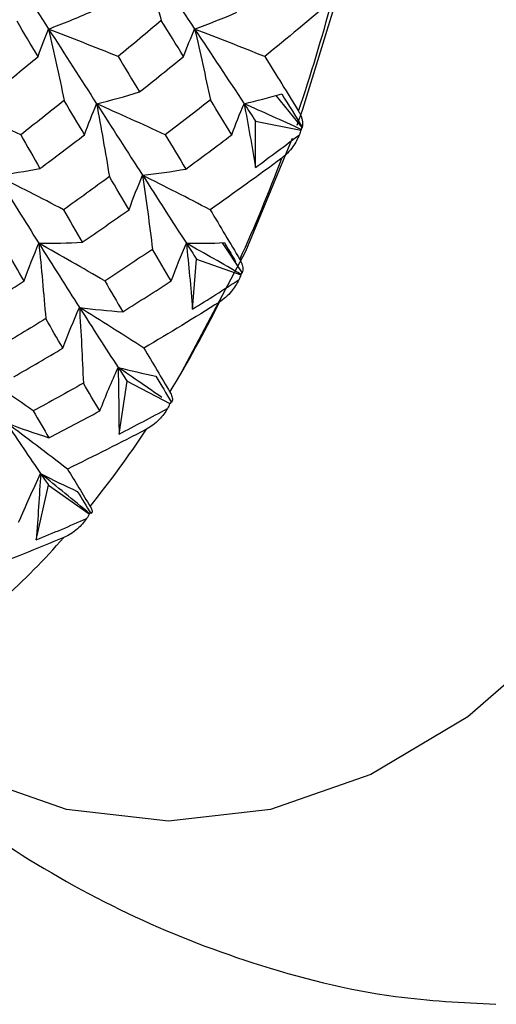
# Paper-space layout '_Top' of a CAD drawing. Units: millimetres. Extents: x -102 to 102, y -120 to 33.
# Drawn here: x -49 to -45, y -13 to -5 of the extents above; entities that cross this region are included whole.
import ezdxf

# ---------------------------------------------------------------- set-up
doc = ezdxf.new("R2010")
doc.units = ezdxf.units.MM

psp = doc.layouts.new('_Top')

# ---------------------------------------------------------------- linework, layer by layer
at = {"color": 7, "linetype": 'Continuous', "lineweight": 25}
for p, q in [((-47.2356, -5.5201), (-47.0141, -5.7935)), ((-47.4088, -6.1339), (-47.408, -5.7402)), ((-47.408, -5.7402), (-47.0221, -5.816)), ((-47.6947, -6.7766), (-47.5253, -7.0309)), ((-47.9461, -7.3431), (-47.9126, -6.9163)), ((-47.9126, -6.9163), (-47.535, -7.0512)), ((-48.5741, -8.4094), (-48.5056, -7.9577)), ((-48.5056, -7.9577), (-48.141, -8.1493)), ((-49.2806, -9.3121), (-49.1754, -8.8443)), ((-49.1754, -8.8443), (-48.8282, -9.0887))]:
    psp.add_line(p, q, dxfattribs=at)
at = {"color": 7, "linetype": 'Continuous', "lineweight": 25, "flags": 128}
for points in [[(-41.4749, 0), (-41.532, -1.5288), (-41.7024, -3.0314), (-41.9832, -4.4822), (-42.3695, -5.8562), (-42.8547, -7.1301), (-43.4306, -8.2819), (-44.0873, -9.2921), (-44.8136, -10.1433), (-45.597, -10.8209), (-46.424, -11.3133), (-47.2807, -11.6122), (-48.1523, -11.7124), (-49.0239, -11.6122), (-49.8805, -11.3133), (-50.7076, -10.8209), (-50.873, -10.6961)], [(-47.0532, -5.7743), (-47.005, -5.6375), (-46.7031, -4.6565)], [(-48.0403, -7.8837), (-47.4918, -6.8473), (-47.0935, -5.8853)]]:
    psp.add_lwpolyline(points, dxfattribs=at)
at = {"color": 7, "linetype": 'Continuous', "lineweight": 25}
for centre, radius, start, end in [((-61.4522, -0.7699), 15.2156, 341.27955, 344.99266), ((-59.3752, -1.5122), 13.0094, 335.43909, 339.56105), ((-57.3185, -2.4971), 10.7284, 328.82119, 333.50861), ((-55.5029, -3.646), 8.5791, 321.16075, 326.60185), ((-54.0863, -4.8403), 6.7254, 312.16118, 318.56146)]:
    psp.add_arc(centre, radius, start, end, dxfattribs=at)
for points in [[(-49.6008, -4.2911), (-49.4568, -4.5154), (-49.315, -4.7362), (-49.1758, -4.9529)], [(-48.3719, -4.2911), (-48.3175, -4.4859), (-48.2646, -4.6832), (-48.2142, -4.8801)], [(-48.3719, -4.2911), (-48.2208, -4.5154), (-48.0729, -4.7362), (-47.9285, -4.9529)], [(-46.7556, -4.7098), (-46.9454, -4.8712), (-47.1371, -5.0305), (-47.3304, -5.1877)], [(-49.1758, -4.9529), (-49.0544, -4.9074), (-48.9329, -4.8577), (-48.813, -4.8049)], [(-47.9285, -4.9529), (-47.8076, -4.9089), (-47.6866, -4.8609), (-47.5673, -4.8098)], [(-49.2658, -5.1877), (-49.3251, -5.088), (-49.3848, -4.9878), (-49.4448, -4.8871)], [(-49.2658, -5.1877), (-49.2381, -5.1073), (-49.2079, -5.0287), (-49.1758, -4.9529)], [(-49.1758, -4.9529), (-49.1294, -5.1548), (-49.0849, -5.3591), (-49.0427, -5.5626)], [(-49.1758, -4.9529), (-49.0365, -5.1697), (-48.8997, -5.3824), (-48.7659, -5.5906)], [(-48.5816, -5.1877), (-48.7812, -5.1077), (-48.9801, -5.0291), (-49.1758, -4.9529)], [(-48.2142, -4.8801), (-48.3361, -4.9835), (-48.4586, -5.086), (-48.5816, -5.1877)], [(-48.0228, -5.1877), (-48.0859, -5.0859), (-48.1497, -4.9834), (-48.2142, -4.8801)], [(-48.0228, -5.1877), (-47.9937, -5.1073), (-47.9621, -5.0287), (-47.9285, -4.9529)], [(-47.9285, -4.9529), (-47.8817, -5.1533), (-47.8367, -5.3561), (-47.7941, -5.5579)], [(-47.9285, -4.9529), (-47.7841, -5.1697), (-47.6432, -5.3824), (-47.5063, -5.5906)], [(-47.3304, -5.1877), (-47.5313, -5.1076), (-47.7315, -5.029), (-47.9285, -4.9529)], [(-49.6256, -5.4834), (-49.5052, -5.3857), (-49.3852, -5.2871), (-49.2658, -5.1877)], [(-48.5816, -5.1877), (-48.5202, -5.2893), (-48.4594, -5.3902), (-48.3991, -5.4902)], [(-48.3991, -5.4902), (-48.2728, -5.3901), (-48.1474, -5.2892), (-48.0228, -5.1877)], [(-47.3304, -5.1877), (-47.2324, -5.3447), (-47.1361, -5.5), (-47.0417, -5.6533)], [(-48.7659, -5.5906), (-48.6433, -5.5609), (-48.5205, -5.5272), (-48.3991, -5.4902)], [(-47.5063, -5.5906), (-47.3991, -5.5653), (-47.2921, -5.5371), (-47.1852, -5.506)], [(-47.1852, -5.506), (-47.1261, -5.6015), (-47.0681, -5.6959), (-47.011, -5.7891)], [(-49.4137, -5.8556), (-49.6089, -5.7654), (-49.8034, -5.6767), (-49.9948, -5.5906)], [(-49.0427, -5.5626), (-49.1659, -5.6612), (-49.2896, -5.7589), (-49.4137, -5.8556)], [(-48.8684, -5.8556), (-48.9262, -5.7584), (-48.9843, -5.6607), (-49.0427, -5.5626)], [(-48.8684, -5.8556), (-48.8364, -5.7649), (-48.8021, -5.6761), (-48.7659, -5.5906)], [(-48.7659, -5.5906), (-48.7274, -5.7968), (-48.6907, -6.0052), (-48.6564, -6.2123)], [(-48.7659, -5.5906), (-48.632, -5.7989), (-48.501, -6.0025), (-48.3731, -6.2011)], [(-48.1793, -5.8556), (-48.3763, -5.7653), (-48.5726, -5.6766), (-48.7659, -5.5906)], [(-47.7941, -5.5579), (-47.9218, -5.6581), (-48.0502, -5.7573), (-48.1793, -5.8556)], [(-47.6115, -5.8556), (-47.6716, -5.7572), (-47.7325, -5.658), (-47.7941, -5.5579)], [(-47.6115, -5.8556), (-47.5787, -5.765), (-47.5434, -5.6762), (-47.5063, -5.5906)], [(-47.5063, -5.5906), (-47.4723, -5.7706), (-47.4398, -5.9517), (-47.4088, -6.1339)], [(-47.5063, -5.5906), (-47.4733, -5.6408), (-47.4405, -5.6906), (-47.408, -5.7402)], [(-47.0185, -5.8095), (-47.1832, -5.7347), (-47.3458, -5.6617), (-47.5063, -5.5906)], [(-47.0141, -5.7935), (-47.0154, -5.7988), (-47.0169, -5.8042), (-47.0185, -5.8095)], [(-47.011, -5.7891), (-47.011, -5.792), (-47.012, -5.7935), (-47.0141, -5.7935)], [(-49.4137, -5.8556), (-49.3586, -5.9523), (-49.3038, -6.0481), (-49.2494, -6.143)], [(-49.2494, -6.143), (-49.122, -6.0483), (-48.995, -5.9525), (-48.8684, -5.8556)], [(-48.1793, -5.8556), (-48.1203, -5.9538), (-48.0619, -6.0511), (-48.0041, -6.1475)], [(-48.0041, -6.1475), (-47.8726, -6.0513), (-47.7417, -5.954), (-47.6115, -5.8556)], [(-47.4088, -6.1339), (-47.283, -6.0418), (-47.1583, -5.9489), (-47.0346, -5.8553)], [(-47.0221, -5.816), (-47.0246, -5.8288), (-47.0288, -5.8419), (-47.0346, -5.8553)], [(-47.0185, -5.8095), (-47.0196, -5.8117), (-47.0208, -5.8139), (-47.0221, -5.816)], [(-47.1848, -6.0552), (-47.3872, -6.2045), (-47.591, -6.3512), (-47.7961, -6.495)], [(-49.6204, -6.2011), (-49.4967, -6.1856), (-49.3724, -6.1661), (-49.2494, -6.143)], [(-49.6204, -6.2011), (-49.4977, -6.3998), (-49.3772, -6.5933), (-49.2591, -6.7814)], [(-49.0474, -6.495), (-49.2398, -6.3949), (-49.4316, -6.2965), (-49.6204, -6.2011)], [(-48.6564, -6.2123), (-48.7862, -6.3076), (-48.9166, -6.4019), (-49.0474, -6.495)], [(-48.4886, -6.495), (-48.5443, -6.4011), (-48.6003, -6.3069), (-48.6564, -6.2123)], [(-48.4886, -6.495), (-48.4522, -6.3944), (-48.4135, -6.296), (-48.3731, -6.2011)], [(-48.3731, -6.2011), (-48.25, -6.187), (-48.1263, -6.169), (-48.0041, -6.1475)], [(-48.3731, -6.2011), (-48.3427, -6.411), (-48.3142, -6.6227), (-48.2881, -6.833)], [(-48.3731, -6.2011), (-48.2453, -6.3998), (-48.1207, -6.5933), (-47.9995, -6.7814)], [(-47.7961, -6.495), (-47.9899, -6.3948), (-48.183, -6.2964), (-48.3731, -6.2011)], [(-49.0474, -6.495), (-48.9937, -6.5882), (-48.9406, -6.6803), (-48.888, -6.7714)], [(-48.888, -6.7714), (-48.7542, -6.6803), (-48.621, -6.5882), (-48.4886, -6.495)], [(-47.7961, -6.495), (-47.7102, -6.6389), (-47.6257, -6.7805), (-47.5429, -6.9197)], [(-49.385, -7.1028), (-49.345, -6.9928), (-49.3029, -6.8851), (-49.2591, -6.7814)], [(-49.2591, -6.7814), (-49.1354, -6.7819), (-49.011, -6.7785), (-48.888, -6.7714)], [(-49.2591, -6.7814), (-49.141, -6.9695), (-49.0254, -7.152), (-48.9125, -7.3286)], [(-48.6959, -7.1028), (-48.8849, -6.9932), (-49.0735, -6.8856), (-49.2591, -6.7814)], [(-49.2591, -6.7814), (-49.2373, -6.995), (-49.2176, -7.2102), (-49.2, -7.4237)], [(-48.1281, -7.1028), (-48.0873, -6.9928), (-48.0441, -6.8852), (-47.9995, -6.7814)], [(-47.9995, -6.7814), (-47.8914, -6.7825), (-47.7832, -6.7807), (-47.6748, -6.776)], [(-47.9995, -6.7814), (-47.9801, -6.9679), (-47.9623, -7.1552), (-47.9461, -7.3431)], [(-47.9995, -6.7814), (-47.9703, -6.8267), (-47.9414, -6.8716), (-47.9126, -6.9163)], [(-47.531, -7.0469), (-47.6891, -6.9561), (-47.8453, -6.8676), (-47.9995, -6.7814)], [(-49.385, -7.1028), (-49.4354, -7.015), (-49.4861, -6.9264), (-49.537, -6.8372)], [(-48.2881, -6.833), (-48.4235, -6.9241), (-48.5595, -7.0141), (-48.6959, -7.1028)], [(-48.1281, -7.1028), (-48.1812, -7.0132), (-48.2346, -6.9232), (-48.2881, -6.833)], [(-47.535, -7.0512), (-47.5386, -7.0649), (-47.5439, -7.0785), (-47.5507, -7.0922)], [(-47.531, -7.0469), (-47.5323, -7.0484), (-47.5336, -7.0499), (-47.535, -7.0512)], [(-47.5253, -7.0309), (-47.5271, -7.0363), (-47.529, -7.0416), (-47.531, -7.0469)], [(-47.5222, -7.0324), (-47.5223, -7.0334), (-47.5233, -7.0329), (-47.5253, -7.0309)], [(-49.7878, -7.3616), (-49.6532, -7.2766), (-49.5189, -7.1903), (-49.385, -7.1028)], [(-48.6959, -7.1028), (-48.6443, -7.1915), (-48.5933, -7.2791), (-48.5428, -7.3656)], [(-48.5428, -7.3656), (-48.4041, -7.2793), (-48.2658, -7.1917), (-48.1281, -7.1028)], [(-47.9461, -7.3431), (-47.8133, -7.2605), (-47.6815, -7.1768), (-47.5507, -7.0922)], [(-47.7165, -7.2827), (-47.9296, -7.4166), (-48.1445, -7.5477), (-48.3611, -7.676)], [(-49.0535, -7.676), (-49.0084, -7.5571), (-48.9612, -7.4407), (-48.9125, -7.3286)], [(-48.9125, -7.3286), (-48.7894, -7.3447), (-48.6655, -7.3571), (-48.5428, -7.3656)], [(-48.9125, -7.3286), (-48.7996, -7.5052), (-48.6895, -7.6759), (-48.5824, -7.8402)], [(-48.3611, -7.676), (-48.5461, -7.5575), (-48.7307, -7.4412), (-48.9125, -7.3286)], [(-48.9125, -7.3286), (-48.8991, -7.5439), (-48.8876, -7.7605), (-48.8784, -7.9751)], [(-49.2, -7.4237), (-49.3371, -7.5091), (-49.4745, -7.5932), (-49.6123, -7.676)], [(-49.0535, -7.676), (-49.1022, -7.5925), (-49.151, -7.5084), (-49.2, -7.4237)], [(-49.4737, -7.9208), (-49.3331, -7.8404), (-49.193, -7.7588), (-49.0535, -7.676)], [(-48.3611, -7.676), (-48.286, -7.8039), (-48.2122, -7.929), (-48.1397, -8.0513)], [(-49.3064, -8.2118), (-49.486, -8.0851), (-49.6653, -7.9607), (-49.842, -7.8402)], [(-48.7386, -8.2117), (-48.6883, -8.0846), (-48.636, -7.9601), (-48.5824, -7.8402)], [(-48.5824, -7.8402), (-48.4755, -7.8676), (-48.3681, -7.8922), (-48.2604, -7.9141)], [(-48.5824, -7.8402), (-48.5566, -7.8797), (-48.531, -7.9189), (-48.5056, -7.9577)], [(-48.5824, -7.8402), (-48.578, -8.0296), (-48.5753, -8.2194), (-48.5741, -8.4094)], [(-48.8784, -7.9751), (-49.0204, -8.0552), (-49.1631, -8.1341), (-49.3064, -8.2118)], [(-48.7386, -8.2117), (-48.7851, -8.1335), (-48.8317, -8.0545), (-48.8784, -7.9751)], [(-48.2604, -7.9141), (-48.2152, -7.9904), (-48.1707, -8.0653), (-48.127, -8.1388)], [(-48.141, -8.1493), (-48.1457, -8.1634), (-48.1521, -8.1773), (-48.16, -8.191)], [(-48.1368, -8.1471), (-48.1381, -8.1479), (-48.1395, -8.1486), (-48.141, -8.1493)], [(-48.1298, -8.1315), (-48.132, -8.1368), (-48.1343, -8.142), (-48.1368, -8.1471)], [(-49.3064, -8.2118), (-49.2615, -8.2892), (-49.217, -8.3654), (-49.173, -8.4403)], [(-49.173, -8.4403), (-49.0292, -8.3663), (-48.8844, -8.2902), (-48.7386, -8.2117)], [(-48.5741, -8.4094), (-48.4352, -8.3378), (-48.2971, -8.265), (-48.16, -8.191)], [(-49.5361, -8.3135), (-49.4155, -8.3595), (-49.2938, -8.4019), (-49.173, -8.4403)], [(-49.0142, -8.7075), (-49.1892, -8.5731), (-49.3639, -8.4412), (-49.5361, -8.3135)], [(-49.5361, -8.3135), (-49.4363, -8.4647), (-49.3387, -8.6091), (-49.2436, -8.7463)], [(-48.3405, -8.3684), (-48.5643, -8.4851), (-48.7889, -8.5981), (-49.0142, -8.7075)], [(-49.0142, -8.7075), (-48.9486, -8.817), (-48.884, -8.9232), (-48.8205, -9.0263)], [(-49.4312, -9.1609), (-49.3702, -9.019), (-49.3073, -8.8802), (-49.2436, -8.7463)], [(-49.2436, -8.7463), (-49.2543, -8.935), (-49.2667, -9.1236), (-49.2806, -9.3121)], [(-49.2436, -8.7463), (-49.1399, -8.7996), (-49.0356, -8.8502), (-48.9307, -8.8981)], [(-48.8239, -9.0888), (-48.9653, -8.9717), (-49.1053, -8.8575), (-49.2436, -8.7463)], [(-49.2436, -8.7463), (-49.2207, -8.7794), (-49.198, -8.812), (-49.1754, -8.8443)], [(-48.9307, -8.8981), (-48.891, -8.9626), (-48.852, -9.0255), (-48.8137, -9.0868)], [(-48.8157, -9.0738), (-48.8183, -9.0789), (-48.8211, -9.0838), (-48.8239, -9.0888)], [(-49.2806, -9.3121), (-49.1364, -9.2529), (-48.9931, -9.1923), (-48.8506, -9.1304)], [(-48.8282, -9.0887), (-48.834, -9.103), (-48.8415, -9.1169), (-48.8506, -9.1304)], [(-48.8239, -9.0888), (-48.8253, -9.0888), (-48.8267, -9.0888), (-48.8282, -9.0887)], [(-49.0445, -9.2912), (-49.2765, -9.3878), (-49.5094, -9.4806), (-49.7429, -9.5696)]]:
    psp.add_open_spline(points, degree=3, dxfattribs=at)
for points, knots in [([(-47.0417, -5.6533), (-47.0371, -5.6614), (-47.0271, -5.6788), (-47.0164, -5.7056), (-47.009, -5.7342), (-47.0063, -5.7628), (-47.0094, -5.7803), (-47.011, -5.7891)], [0, 0, 0, 0, 0.155762, 0.337639, 0.545799, 0.771564, 1, 1, 1, 1]), ([(-47.0346, -5.8553), (-47.0424, -5.8727), (-47.0579, -5.9075), (-47.0914, -5.9605), (-47.1321, -6.012), (-47.1679, -6.0413), (-47.1848, -6.0552)], [0, 0, 0, 0, 0.227813, 0.45591, 0.743561, 1, 1, 1, 1]), ([(-47.6748, -6.776), (-47.6459, -6.8244), (-47.6129, -6.8798), (-47.5807, -6.934), (-47.5766, -6.9408)], [0, 0, 0, 0, 0.875723, 1, 1, 1, 1]), ([(-47.5429, -6.9197), (-47.5389, -6.9269), (-47.5303, -6.9426), (-47.5215, -6.9657), (-47.5163, -6.9897), (-47.5156, -7.0126), (-47.52, -7.0258), (-47.5222, -7.0324)], [0, 0, 0, 0, 0.155762, 0.337639, 0.545799, 0.771564, 1, 1, 1, 1]), ([(-47.5507, -7.0922), (-47.5599, -7.1092), (-47.5782, -7.1434), (-47.6158, -7.1944), (-47.6606, -7.2433), (-47.6986, -7.27), (-47.7165, -7.2827)], [0, 0, 0, 0, 0.227813, 0.45591, 0.743561, 1, 1, 1, 1]), ([(-48.2091, -8.097), (-48.2686, -8.0556), (-48.3925, -7.9694), (-48.5174, -7.8844), (-48.5824, -7.8402)], [0, 0, 0, 0, 0.479396, 1, 1, 1, 1]), ([(-48.1397, -8.0513), (-48.1363, -8.0576), (-48.1288, -8.0712), (-48.1218, -8.0903), (-48.1182, -8.1091), (-48.1191, -8.1259), (-48.1244, -8.1345), (-48.127, -8.1388)], [0, 0, 0, 0, 0.155762, 0.337639, 0.545799, 0.771564, 1, 1, 1, 1]), ([(-48.16, -8.191), (-48.1705, -8.2074), (-48.1915, -8.2402), (-48.2331, -8.2883), (-48.2816, -8.3336), (-48.3216, -8.3572), (-48.3405, -8.3684)], [0, 0, 0, 0, 0.227813, 0.45591, 0.743561, 1, 1, 1, 1]), ([(-48.8205, -9.0263), (-48.8176, -9.0315), (-48.8111, -9.0428), (-48.8054, -9.0574), (-48.8031, -9.0707), (-48.8051, -9.0811), (-48.8108, -9.0849), (-48.8137, -9.0868)], [0, 0, 0, 0, 0.155762, 0.337639, 0.545799, 0.771564, 1, 1, 1, 1]), ([(-48.8506, -9.1304), (-48.8623, -9.1458), (-48.8859, -9.1767), (-48.9311, -9.2209), (-48.983, -9.2617), (-49.0248, -9.2818), (-49.0445, -9.2912)], [0, 0, 0, 0, 0.227813, 0.45591, 0.743561, 1, 1, 1, 1]), ([(-50.9775, -10.729), (-50.8173, -10.8903), (-50.3732, -11.3371), (-49.5449, -11.9363), (-48.5221, -12.5194), (-47.41, -12.9537), (-46.3488, -13.2235), (-45.6441, -13.2603), (-45.3578, -13.2753)], [0, 0, 0, 0, 0.10799, 0.29921, 0.485005, 0.666886, 0.864668, 1, 1, 1, 1])]:
    psp.add_open_spline(points, degree=3, knots=knots, dxfattribs=at)

doc.saveas('drawing.dxf')
